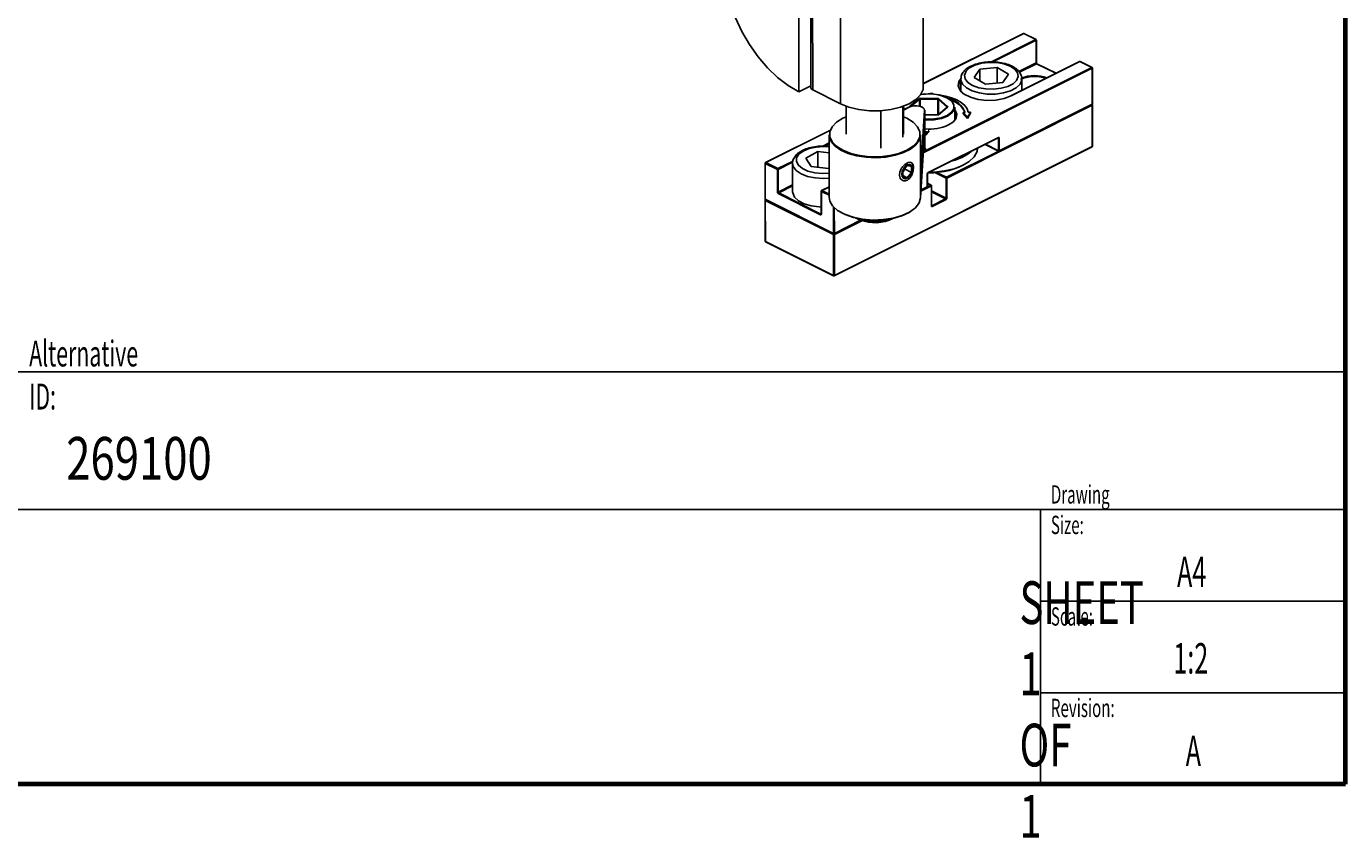
# Model space of a CAD drawing. Units: millimetres. Extents: x 333 to 407, y 40 to 150.
# Drawn here: x 365 to 407, y 42 to 67 of the extents above; entities that cross this region are included whole.
import ezdxf

# ---------------------------------------------------------------- set-up
doc = ezdxf.new("R2010")
doc.units = ezdxf.units.MM
doc.header["$MEASUREMENT"] = 0
doc.layers.get('0').update_dxf_attribs({"lineweight": 0})

msp = doc.modelspace()

# ---------------------------------------------------------------- linework, layer by layer
at = {"color": 18, "lineweight": 70, "true_color": 0x000000}
for q in [(406.775, 149.931), (341.011, 43.319)]:
    msp.add_line((406.775, 43.319), q, dxfattribs=at)
at = {"color": 18, "lineweight": 25, "true_color": 0x000000}
for p, q in [((389.646, 81.537), (389.653, 64.994)), ((390.023, 81.666), (390.029, 65.123)), ((390.079, 81.598), (390.085, 65.055)), ((393.549, 65.158), (393.543, 81.701)), ((390.95, 81.163), (390.956, 64.62)), ((396.685, 66.826), (393.549, 65.257)), ((396.693, 66.826), (393.549, 65.252)), ((395.661, 65.93), (397.071, 66.636)), ((397.085, 66.613), (395.724, 65.932)), ((397.071, 66.636), (396.693, 66.826)), ((397.08, 66.637), (396.702, 66.826)), ((397.085, 65.902), (397.085, 66.613)), ((397.091, 65.908), (397.09, 66.62)), ((393.547, 63.085), (398.841, 65.735)), ((398.828, 65.758), (393.609, 63.146)), ((395.137, 65.449), (395.323, 65.709)), ((395.323, 65.709), (395.866, 65.758)), ((395.323, 65.339), (395.323, 65.709)), ((395.866, 65.758), (396.222, 65.548)), ((395.866, 65.758), (395.866, 65.273)), ((398.441, 65.948), (396.293, 64.873)), ((398.449, 65.947), (396.301, 64.872)), ((396.542, 65.63), (397.085, 65.902)), ((397.099, 65.878), (396.558, 65.608)), ((397.701, 65.577), (397.099, 65.878)), ((397.706, 65.58), (397.107, 65.879)), ((398.828, 65.758), (398.449, 65.947)), ((398.836, 65.759), (398.458, 65.948)), ((398.842, 64.61), (398.841, 65.735)), ((398.847, 64.617), (398.847, 65.742)), ((394.724, 65.399), (394.725, 65.023)), ((395.494, 65.239), (395.137, 65.449)), ((396.037, 65.288), (395.494, 65.239)), ((396.222, 65.548), (396.037, 65.288)), ((396.635, 65.044), (396.635, 65.4)), ((396.635, 65.4), (396.635, 65.387)), ((389.653, 64.994), (390.029, 65.183)), ((390.956, 64.62), (390.085, 65.055)), ((393.835, 64.956), (393.63, 64.929)), ((393.83, 64.927), (393.835, 64.956)), ((393.835, 64.956), (393.835, 64.927)), ((391.133, 64.544), (391.133, 63.668)), ((392.908, 64.537), (392.909, 63.574)), ((392.929, 63.669), (392.929, 64.545)), ((393.117, 64.524), (392.929, 64.43)), ((392.929, 64.425), (393.126, 64.524)), ((392.929, 64.516), (392.949, 64.443)), ((393.131, 64.548), (393.416, 64.787)), ((393.433, 64.766), (393.162, 64.539)), ((393.433, 64.549), (393.433, 64.766)), ((394.006, 64.767), (393.449, 64.771)), ((393.449, 64.771), (393.449, 64.545)), ((393.45, 64.797), (394.007, 64.793)), ((394.007, 64.277), (394.006, 64.767)), ((394.298, 64.519), (394.013, 64.28)), ((394.294, 64.519), (394.023, 64.762)), ((394.023, 64.762), (394.023, 64.288)), ((394.311, 64.521), (394.025, 64.281)), ((394.039, 64.783), (394.311, 64.54)), ((398.842, 64.577), (394.289, 62.298)), ((394.294, 64.516), (394.294, 64.519)), ((394.298, 64.519), (394.298, 64.519)), ((394.533, 64.112), (394.533, 64.518)), ((395.925, 63.142), (398.837, 64.6)), ((395.93, 63.153), (398.842, 64.61)), ((398.842, 63.287), (398.842, 64.577)), ((398.848, 63.293), (398.847, 64.584)), ((392.22, 64.403), (392.221, 63.229)), ((393.464, 62.06), (393.602, 64.408)), ((393.582, 64.425), (393.465, 62.411)), ((393.602, 63.205), (393.602, 64.413)), ((393.602, 64.408), (393.602, 64.413)), ((393.602, 63.68), (393.602, 64.408)), ((393.992, 64.275), (393.602, 64.277)), ((393.992, 64.272), (393.602, 64.275)), ((393.992, 64.275), (393.992, 64.273)), ((394.863, 64.353), (394.794, 64.35)), ((394.794, 64.35), (394.938, 64.196)), ((394.794, 64.35), (394.794, 64.317)), ((394.794, 64.317), (394.938, 64.163)), ((394.938, 64.196), (395.026, 64.36)), ((394.938, 64.163), (395.026, 64.327)), ((394.938, 64.196), (394.938, 64.163)), ((395.026, 64.36), (394.958, 64.357)), ((395.026, 64.36), (395.026, 64.327)), ((390.643, 63.802), (388.606, 62.782)), ((390.64, 63.796), (388.614, 62.781)), ((390.598, 63.651), (390.599, 61.699)), ((393.582, 63.682), (393.464, 61.679)), ((393.464, 61.678), (393.581, 63.681)), ((393.465, 62.087), (393.464, 63.652)), ((393.602, 63.704), (393.612, 63.684)), ((393.602, 63.671), (393.612, 63.651)), ((393.608, 63.742), (393.63, 63.696)), ((393.667, 63.74), (393.608, 63.742)), ((393.612, 63.684), (393.643, 63.683)), ((393.612, 63.684), (393.612, 63.651)), ((393.612, 63.651), (393.643, 63.65)), ((393.64, 63.708), (393.624, 63.709)), ((393.63, 63.696), (393.667, 63.74)), ((393.643, 63.683), (393.722, 63.776)), ((393.643, 63.65), (393.722, 63.743)), ((393.643, 63.683), (393.643, 63.65)), ((393.722, 63.776), (393.697, 63.777)), ((393.722, 63.776), (393.722, 63.743)), ((390.598, 63.396), (390.398, 63.296)), ((390.453, 63.293), (390.598, 63.366)), ((390.758, 59.232), (398.837, 63.276)), ((390.763, 59.242), (398.842, 63.287)), ((393.696, 62.457), (395.898, 63.559)), ((393.701, 62.467), (395.903, 63.569)), ((395.487, 63.353), (395.908, 63.142)), ((395.495, 63.357), (395.903, 63.153)), ((395.903, 63.55), (395.891, 63.556)), ((395.903, 63.153), (395.903, 63.55)), ((395.93, 63.55), (395.93, 63.153)), ((389.469, 62.831), (388.992, 62.592)), ((389.872, 62.92), (390.244, 63.124)), ((390.039, 62.657), (389.872, 62.92)), ((390.244, 63.124), (390.598, 63.085)), ((390.244, 62.635), (390.244, 63.124)), ((393.547, 63.094), (393.609, 63.146)), ((393.602, 63.205), (393.591, 63.165)), ((394.275, 62.321), (395.913, 63.141)), ((388.595, 62.765), (388.595, 61.64)), ((388.601, 62.758), (388.601, 61.633)), ((388.979, 62.569), (388.601, 62.758)), ((388.614, 62.781), (388.992, 62.592)), ((388.979, 61.858), (388.979, 62.569)), ((389.006, 62.569), (389.449, 62.791)), ((389.006, 62.569), (389.006, 61.858)), ((389.456, 62.761), (389.456, 61.868)), ((390.578, 62.598), (390.039, 62.657)), ((390.599, 62.61), (390.578, 62.598)), ((392.909, 62.528), (393.044, 62.691)), ((392.909, 62.492), (392.977, 62.573)), ((392.91, 62.337), (392.909, 62.528)), ((392.977, 62.573), (392.977, 62.61)), ((393.18, 62.472), (392.977, 62.573)), ((393.044, 62.691), (393.18, 62.663)), ((393.18, 62.472), (393.045, 62.309)), ((393.18, 62.663), (393.18, 62.472)), ((393.674, 62.023), (393.674, 62.42)), ((393.68, 62.03), (393.68, 62.427)), ((394.262, 62.298), (393.914, 62.472)), ((393.966, 62.476), (394.275, 62.321)), ((389.006, 61.858), (389.456, 62.083)), ((389.456, 62.053), (389.02, 61.834)), ((390.599, 62.022), (390.362, 61.904)), ((390.37, 61.903), (390.599, 62.017)), ((392.909, 62.377), (393.045, 62.309)), ((393.045, 62.309), (392.91, 62.337)), ((393.463, 62.086), (393.464, 62.06)), ((393.464, 62.06), (393.464, 62.093)), ((393.464, 61.679), (393.464, 62.06)), ((393.802, 62.054), (393.477, 61.891)), ((393.478, 61.917), (393.669, 62.013)), ((393.479, 61.925), (393.674, 62.023)), ((393.678, 62.022), (393.789, 62.078)), ((393.797, 62.078), (393.68, 62.137)), ((393.789, 62.078), (393.68, 62.132)), ((393.803, 61.426), (393.802, 62.054)), ((393.808, 61.433), (393.808, 62.061)), ((394.262, 61.669), (394.262, 62.298)), ((394.289, 62.298), (394.289, 61.669)), ((388.595, 61.607), (388.596, 60.316)), ((388.601, 61.633), (390.736, 60.566)), ((390.736, 60.533), (388.601, 61.6)), ((388.601, 61.6), (388.602, 60.31)), ((388.606, 61.623), (390.741, 60.556)), ((390.33, 61.149), (389.006, 61.811)), ((389.02, 61.834), (390.344, 61.172)), ((390.351, 61.887), (390.352, 61.175)), ((390.357, 61.88), (390.357, 61.169)), ((390.599, 61.759), (390.357, 61.88)), ((390.37, 61.903), (390.599, 61.789)), ((393.464, 61.678), (393.464, 61.679)), ((393.808, 61.896), (394.262, 61.669)), ((394.248, 61.646), (393.808, 61.866)), ((393.816, 61.429), (394.248, 61.646)), ((394.262, 61.623), (393.83, 61.406)), ((390.344, 61.172), (390.352, 61.176)), ((390.736, 60.566), (390.735, 61.394)), ((390.762, 61.367), (390.763, 60.566)), ((393.808, 61.433), (393.816, 61.429)), ((390.758, 60.556), (391.592, 60.973)), ((390.763, 60.566), (391.583, 60.977)), ((391.623, 60.963), (390.763, 60.533)), ((392.274, 60.956), (392.274, 60.986)), ((392.274, 60.956), (392.48, 60.977)), ((392.597, 61.035), (392.48, 60.977)), ((390.736, 59.242), (390.736, 60.533)), ((390.763, 60.533), (390.763, 59.242)), ((388.602, 60.31), (390.736, 59.242)), ((388.607, 60.299), (390.741, 59.232)), ((341.011, 56.235), (406.775, 56.235)), ((341.011, 51.917), (406.775, 51.917)), ((397.222, 51.917), (397.222, 43.319)), ((397.222, 49.051), (406.754, 49.051)), ((397.222, 46.185), (406.754, 46.185))]:
    msp.add_line(p, q, dxfattribs=at)
for points in [[(389.653, 64.994), (389.316, 65.192), (388.987, 65.445), (388.67, 65.747), (388.374, 66.093), (388.104, 66.476), (387.866, 66.887), (387.663, 67.319), (387.501, 67.762), (387.383, 68.208), (387.312, 68.647), (387.287, 69.071)], [(396.471, 65.357), (396.519, 65.474), (396.499, 65.594), (396.412, 65.705), (396.266, 65.8), (396.073, 65.87), (395.847, 65.911), (395.609, 65.918), (395.375, 65.891), (395.167, 65.832), (395, 65.746), (394.888, 65.64), (394.841, 65.523), (394.861, 65.403), (394.947, 65.292), (395.093, 65.197), (395.287, 65.127), (395.512, 65.086), (395.751, 65.08), (395.984, 65.107), (396.193, 65.165), (396.359, 65.251), (396.471, 65.357)], [(396.301, 64.872), (396.079, 64.789), (395.819, 64.74), (395.543, 64.73), (395.272, 64.76), (395.028, 64.826), (394.832, 64.924), (394.699, 65.046), (394.64, 65.182), (394.66, 65.32), (394.731, 65.424)], [(396.579, 65.239), (396.459, 65.123), (396.281, 65.028), (396.059, 64.961), (395.808, 64.926), (395.548, 64.926), (395.297, 64.961), (395.075, 65.029), (394.898, 65.124), (394.779, 65.24), (394.727, 65.367), (394.725, 65.408)], [(396.635, 65.387), (396.633, 65.366), (396.579, 65.239)], [(393.549, 65.158), (393.54, 65.073), (393.464, 64.907), (393.317, 64.753), (393.105, 64.62), (392.839, 64.514), (392.532, 64.44), (392.201, 64.402), (391.86, 64.402), (391.529, 64.44), (391.222, 64.514), (390.956, 64.62)], [(393.602, 64.142), (393.65, 64.139), (393.886, 64.147), (394.108, 64.188), (394.294, 64.261), (394.43, 64.358), (394.503, 64.47), (394.506, 64.588), (394.44, 64.702), (394.31, 64.8), (394.127, 64.875)], [(394.958, 64.357), (394.92, 64.464), (394.846, 64.566), (394.738, 64.66), (394.599, 64.742), (394.433, 64.812), (394.246, 64.866), (394.042, 64.903), (393.962, 64.912)], [(393.126, 64.524), (393.19, 64.547), (393.265, 64.56), (393.344, 64.562), (393.421, 64.552), (393.489, 64.531), (393.541, 64.501), (393.573, 64.465), (393.582, 64.425)], [(394.533, 64.518), (394.522, 64.452), (394.447, 64.337), (394.308, 64.238), (394.117, 64.163), (393.89, 64.121), (393.649, 64.113), (393.602, 64.116)], [(394.294, 64.519), (394.296, 64.518), (394.296, 64.517)], [(391.133, 64.214), (391.031, 64.168), (390.834, 64.044), (390.697, 63.902), (390.626, 63.747), (390.626, 63.589), (390.697, 63.434), (390.834, 63.292), (391.031, 63.168), (391.279, 63.069), (391.564, 63.001), (391.873, 62.965), (392.189, 62.966), (392.498, 63.001), (392.783, 63.07), (393.031, 63.168), (393.228, 63.292), (393.366, 63.435), (393.436, 63.59), (393.436, 63.748), (393.366, 63.902), (393.228, 64.045), (393.031, 64.169), (392.929, 64.215)], [(394.533, 64.438), (394.544, 64.424), (394.598, 64.301), (394.58, 64.177), (394.492, 64.059), (394.342, 63.959)], [(394.581, 64.254), (394.578, 64.284), (394.533, 64.395)], [(393.464, 63.652), (393.463, 63.633), (393.422, 63.479), (393.315, 63.334), (393.148, 63.203), (392.929, 63.093), (392.668, 63.01), (392.377, 62.956), (392.07, 62.935), (391.761, 62.948), (391.465, 62.993), (391.195, 63.069), (390.964, 63.173), (390.784, 63.299), (390.661, 63.441), (390.603, 63.593), (390.598, 63.651)], [(390.598, 63.271), (390.433, 63.281), (390.195, 63.267), (389.975, 63.221), (389.79, 63.144), (389.656, 63.045), (389.582, 62.931), (389.576, 62.812), (389.637, 62.696), (389.761, 62.594), (389.938, 62.513), (390.153, 62.461), (390.389, 62.441), (390.599, 62.451)], [(393.742, 62.48), (393.893, 62.484), (394.215, 62.521), (394.515, 62.591), (394.777, 62.691), (394.99, 62.818), (395.143, 62.964), (395.231, 63.124), (395.25, 63.245)], [(395.898, 63.559), (395.9, 63.56), (395.9, 63.56)], [(395.93, 63.55), (395.93, 63.556), (395.928, 63.561), (395.926, 63.566), (395.922, 63.569), (395.918, 63.571), (395.913, 63.572), (395.908, 63.571), (395.903, 63.569)], [(390.599, 62.293), (390.422, 62.284), (390.163, 62.3), (389.924, 62.351), (389.72, 62.431), (389.568, 62.537), (389.478, 62.659), (389.456, 62.767)], [(393.214, 62.585), (393.201, 62.499), (393.165, 62.413), (393.11, 62.341), (393.045, 62.292), (392.98, 62.276), (392.925, 62.293), (392.888, 62.342), (392.875, 62.415), (392.888, 62.501), (392.925, 62.587), (392.98, 62.66), (393.044, 62.708), (393.109, 62.725), (393.165, 62.707), (393.201, 62.658), (393.214, 62.585)], [(390.352, 61.391), (390.292, 61.394), (390.041, 61.428), (389.817, 61.494), (389.637, 61.588), (389.515, 61.703), (389.459, 61.83), (389.456, 61.868)], [(393.464, 61.679), (393.418, 61.519), (393.301, 61.368), (393.12, 61.234), (392.883, 61.123), (392.602, 61.042), (392.293, 60.995), (391.97, 60.984), (391.65, 61.009), (391.35, 61.069), (391.084, 61.162), (390.867, 61.282), (390.71, 61.423), (390.619, 61.579), (390.599, 61.699)], [(390.33, 61.149), (390.335, 61.147), (390.341, 61.146), (390.345, 61.147), (390.349, 61.149), (390.353, 61.152), (390.355, 61.157), (390.357, 61.162), (390.357, 61.169)], [(390.352, 61.175), (390.351, 61.172), (390.351, 61.171), (390.351, 61.171)], [(390.868, 61.281), (390.883, 61.271), (391.097, 61.152), (391.359, 61.061), (391.655, 61.001), (391.971, 60.977), (392.289, 60.988), (392.595, 61.035), (392.872, 61.114), (393.105, 61.223), (393.194, 61.28)], [(393.803, 61.426), (393.803, 61.42), (393.805, 61.414), (393.807, 61.41), (393.811, 61.406), (393.815, 61.404), (393.819, 61.404), (393.824, 61.404), (393.83, 61.406)], [(393.809, 61.428), (393.809, 61.428), (393.808, 61.43), (393.808, 61.433)]]:
    msp.add_lwpolyline(points, dxfattribs=at)
for points in [[(396.702, 66.826), (396.696, 66.829), (396.69, 66.829), (396.685, 66.826)], [(396.693, 66.826), (396.69, 66.827), (396.687, 66.827), (396.685, 66.826)], [(396.702, 66.826), (396.699, 66.827), (396.696, 66.827), (396.693, 66.826)], [(397.08, 66.637), (397.077, 66.638), (397.074, 66.638), (397.071, 66.636)], [(397.085, 66.613), (397.085, 66.623), (397.08, 66.631), (397.071, 66.636)], [(397.09, 66.62), (397.09, 66.627), (397.086, 66.634), (397.08, 66.637)], [(397.085, 66.613), (397.088, 66.614), (397.09, 66.617), (397.09, 66.62)], [(397.085, 65.902), (397.088, 65.903), (397.09, 65.905), (397.091, 65.908)], [(397.085, 65.902), (397.085, 65.892), (397.09, 65.883), (397.099, 65.878)], [(397.107, 65.879), (397.104, 65.88), (397.101, 65.88), (397.099, 65.878)], [(398.458, 65.948), (398.453, 65.951), (398.446, 65.951), (398.441, 65.948)], [(398.449, 65.947), (398.447, 65.949), (398.444, 65.949), (398.441, 65.948)], [(398.458, 65.948), (398.455, 65.949), (398.452, 65.949), (398.449, 65.947)], [(398.836, 65.759), (398.833, 65.76), (398.83, 65.76), (398.828, 65.758)], [(398.841, 65.735), (398.841, 65.745), (398.836, 65.753), (398.828, 65.758)], [(398.847, 65.742), (398.847, 65.749), (398.843, 65.756), (398.836, 65.759)], [(398.841, 65.735), (398.844, 65.736), (398.846, 65.739), (398.847, 65.742)], [(397.387, 65.42), (397.127, 65.508), (396.843, 65.495), (396.592, 65.385)], [(397.42, 65.437), (397.161, 65.532), (396.876, 65.528), (396.619, 65.427)], [(390.029, 65.123), (390.034, 65.092), (390.055, 65.066), (390.085, 65.055)], [(394.127, 64.875), (393.912, 64.936), (393.687, 64.948), (393.467, 64.91)], [(396.301, 64.872), (396.299, 64.874), (396.296, 64.874), (396.293, 64.873)], [(393.126, 64.524), (393.123, 64.525), (393.12, 64.525), (393.117, 64.524)], [(393.146, 64.533), (393.144, 64.54), (393.138, 64.546), (393.131, 64.548)], [(393.45, 64.797), (393.438, 64.797), (393.426, 64.794), (393.416, 64.787)], [(393.433, 64.766), (393.432, 64.776), (393.426, 64.784), (393.416, 64.787)], [(393.449, 64.771), (393.443, 64.771), (393.438, 64.769), (393.433, 64.766)], [(393.45, 64.797), (393.449, 64.788), (393.449, 64.779), (393.449, 64.771)], [(394.007, 64.793), (394.006, 64.784), (394.006, 64.776), (394.006, 64.767)], [(394.023, 64.762), (394.018, 64.766), (394.012, 64.767), (394.006, 64.767)], [(394.039, 64.783), (394.03, 64.79), (394.018, 64.794), (394.007, 64.793)], [(394.039, 64.783), (394.03, 64.78), (394.023, 64.772), (394.023, 64.762)], [(394.311, 64.54), (394.302, 64.537), (394.295, 64.529), (394.294, 64.519)], [(394.311, 64.521), (394.306, 64.522), (394.302, 64.522), (394.298, 64.519)], [(394.863, 64.353), (394.769, 64.579), (394.569, 64.743), (394.329, 64.789)], [(394.855, 64.353), (394.774, 64.538), (394.611, 64.676), (394.415, 64.726)], [(398.842, 64.577), (398.841, 64.585), (398.838, 64.592), (398.832, 64.597)], [(398.837, 64.6), (398.843, 64.603), (398.847, 64.61), (398.847, 64.617)], [(398.837, 64.6), (398.84, 64.602), (398.842, 64.606), (398.842, 64.61)], [(398.847, 64.584), (398.847, 64.591), (398.844, 64.597), (398.838, 64.6)], [(398.842, 64.61), (398.845, 64.611), (398.847, 64.614), (398.847, 64.617)], [(398.842, 64.577), (398.845, 64.578), (398.847, 64.581), (398.847, 64.584)], [(393.602, 64.408), (393.601, 64.418), (393.592, 64.426), (393.582, 64.425)], [(393.992, 64.272), (394.004, 64.271), (394.016, 64.275), (394.025, 64.281)], [(394.025, 64.281), (394.021, 64.283), (394.016, 64.282), (394.013, 64.28)], [(393.578, 63.628), (393.592, 63.642), (393.6, 63.661), (393.602, 63.68)], [(393.583, 63.701), (393.582, 63.695), (393.582, 63.689), (393.582, 63.682)], [(393.592, 63.789), (393.59, 63.788), (393.586, 63.757), (393.583, 63.701)], [(393.594, 63.784), (393.594, 63.787), (393.593, 63.789), (393.592, 63.789)], [(393.602, 63.834), (393.855, 63.813), (394.11, 63.856), (394.342, 63.959)], [(393.609, 63.146), (393.627, 63.176), (393.624, 63.214), (393.602, 63.242)], [(395.898, 63.559), (395.902, 63.561), (395.903, 63.565), (395.903, 63.569)], [(395.903, 63.55), (395.903, 63.553), (395.902, 63.557), (395.899, 63.559)], [(395.903, 63.55), (395.912, 63.546), (395.921, 63.546), (395.93, 63.55)], [(398.837, 63.276), (398.844, 63.279), (398.848, 63.286), (398.848, 63.293)], [(398.837, 63.276), (398.841, 63.278), (398.843, 63.282), (398.842, 63.287)], [(398.842, 63.287), (398.845, 63.288), (398.847, 63.29), (398.848, 63.293)], [(394.463, 62.84), (394.681, 62.894), (394.884, 62.996), (395.058, 63.138)], [(395.903, 63.153), (395.912, 63.149), (395.922, 63.149), (395.93, 63.153)], [(395.903, 63.153), (395.903, 63.148), (395.905, 63.144), (395.908, 63.142)], [(395.908, 63.142), (395.914, 63.14), (395.92, 63.14), (395.925, 63.142)], [(395.925, 63.142), (395.929, 63.145), (395.931, 63.149), (395.93, 63.153)], [(388.606, 62.782), (388.599, 62.779), (388.595, 62.772), (388.595, 62.765)], [(388.595, 62.765), (388.596, 62.762), (388.598, 62.759), (388.601, 62.758)], [(388.614, 62.781), (388.606, 62.776), (388.601, 62.768), (388.601, 62.758)], [(388.614, 62.781), (388.612, 62.783), (388.608, 62.783), (388.606, 62.782)], [(388.992, 62.592), (388.984, 62.587), (388.979, 62.578), (388.979, 62.569)], [(388.979, 62.569), (388.988, 62.565), (388.997, 62.565), (389.006, 62.569)], [(389.006, 62.569), (389.006, 62.578), (389.001, 62.587), (388.992, 62.592)], [(393.701, 62.467), (393.684, 62.457), (393.674, 62.439), (393.674, 62.42)], [(393.674, 62.42), (393.677, 62.421), (393.679, 62.424), (393.68, 62.427)], [(393.696, 62.457), (393.699, 62.459), (393.701, 62.463), (393.701, 62.467)], [(393.714, 62.465), (394.15, 62.45), (394.581, 62.564), (394.953, 62.792)], [(393.669, 62.013), (393.676, 62.016), (393.68, 62.023), (393.68, 62.03)], [(393.669, 62.013), (393.673, 62.015), (393.674, 62.019), (393.674, 62.023)], [(393.674, 62.023), (393.677, 62.024), (393.679, 62.027), (393.68, 62.03)], [(393.797, 62.078), (393.795, 62.079), (393.791, 62.079), (393.789, 62.078)], [(393.802, 62.054), (393.802, 62.064), (393.797, 62.073), (393.789, 62.078)], [(393.808, 62.061), (393.808, 62.068), (393.804, 62.075), (393.797, 62.078)], [(393.802, 62.054), (393.805, 62.055), (393.808, 62.058), (393.808, 62.061)], [(394.275, 62.321), (394.267, 62.316), (394.262, 62.307), (394.262, 62.298)], [(394.262, 62.298), (394.27, 62.294), (394.28, 62.294), (394.289, 62.298)], [(394.289, 62.298), (394.289, 62.307), (394.283, 62.316), (394.275, 62.321)], [(388.595, 61.64), (388.595, 61.633), (388.6, 61.626), (388.606, 61.623)], [(388.595, 61.64), (388.596, 61.637), (388.598, 61.634), (388.601, 61.633)], [(388.605, 61.623), (388.599, 61.62), (388.595, 61.614), (388.595, 61.607)], [(388.595, 61.607), (388.596, 61.604), (388.598, 61.601), (388.601, 61.6)], [(388.601, 61.633), (388.601, 61.629), (388.603, 61.625), (388.606, 61.623)], [(388.611, 61.621), (388.605, 61.615), (388.601, 61.608), (388.601, 61.6)], [(388.979, 61.858), (388.98, 61.838), (388.99, 61.821), (389.006, 61.811)], [(388.979, 61.858), (388.988, 61.854), (388.998, 61.854), (389.006, 61.858)], [(389.006, 61.858), (389.006, 61.848), (389.011, 61.839), (389.02, 61.834)], [(389.02, 61.834), (389.011, 61.829), (389.006, 61.821), (389.006, 61.811)], [(390.362, 61.904), (390.355, 61.901), (390.351, 61.894), (390.351, 61.887)], [(390.351, 61.887), (390.352, 61.884), (390.354, 61.881), (390.357, 61.88)], [(390.37, 61.903), (390.362, 61.898), (390.357, 61.889), (390.357, 61.88)], [(390.37, 61.903), (390.368, 61.905), (390.365, 61.905), (390.362, 61.904)], [(394.248, 61.646), (394.257, 61.651), (394.262, 61.66), (394.262, 61.669)], [(394.262, 61.623), (394.262, 61.632), (394.257, 61.641), (394.248, 61.646)], [(394.262, 61.623), (394.278, 61.632), (394.289, 61.65), (394.289, 61.669)], [(394.262, 61.669), (394.271, 61.665), (394.28, 61.665), (394.289, 61.669)], [(390.344, 61.172), (390.335, 61.167), (390.33, 61.159), (390.33, 61.149)], [(390.344, 61.172), (390.346, 61.171), (390.349, 61.171), (390.352, 61.172)], [(390.352, 61.175), (390.352, 61.172), (390.354, 61.17), (390.357, 61.169)], [(393.803, 61.426), (393.806, 61.427), (393.808, 61.429), (393.808, 61.433)], [(393.808, 61.429), (393.81, 61.428), (393.814, 61.428), (393.816, 61.429)], [(393.83, 61.406), (393.83, 61.416), (393.824, 61.425), (393.816, 61.429)], [(391.45, 61.038), (391.77, 60.877), (392.143, 60.854), (392.48, 60.977)], [(391.517, 61.024), (391.76, 60.94), (392.02, 60.916), (392.274, 60.956)], [(390.736, 60.566), (390.735, 60.562), (390.737, 60.558), (390.741, 60.556)], [(390.736, 60.566), (390.744, 60.562), (390.754, 60.562), (390.763, 60.566)], [(390.746, 60.554), (390.74, 60.549), (390.736, 60.541), (390.736, 60.533)], [(390.736, 60.533), (390.744, 60.529), (390.754, 60.529), (390.763, 60.533)], [(390.741, 60.556), (390.746, 60.553), (390.752, 60.553), (390.758, 60.556)], [(390.763, 60.533), (390.762, 60.541), (390.759, 60.549), (390.753, 60.554)], [(390.758, 60.556), (390.761, 60.558), (390.763, 60.562), (390.763, 60.566)], [(388.596, 60.316), (388.596, 60.309), (388.6, 60.303), (388.607, 60.299)], [(388.596, 60.316), (388.596, 60.313), (388.599, 60.311), (388.602, 60.31)], [(388.602, 60.31), (388.601, 60.306), (388.603, 60.302), (388.607, 60.299)], [(390.736, 59.242), (390.745, 59.239), (390.755, 59.239), (390.763, 59.242)], [(390.736, 59.242), (390.736, 59.238), (390.738, 59.234), (390.741, 59.232)], [(390.741, 59.232), (390.747, 59.229), (390.753, 59.229), (390.758, 59.232)], [(390.758, 59.232), (390.762, 59.234), (390.764, 59.238), (390.763, 59.242)]]:
    msp.add_open_spline(points, degree=3, dxfattribs=at)
for points, knots in [([(396.631, 65.382), (396.633, 65.389), (396.634, 65.395), (396.635, 65.402), (396.642, 65.448), (396.626, 65.495), (396.604, 65.539), (396.583, 65.582), (396.557, 65.622), (396.523, 65.658), (396.487, 65.697), (396.443, 65.731), (396.393, 65.762), (396.339, 65.795), (396.279, 65.824), (396.213, 65.848), (396.146, 65.872), (396.074, 65.891), (395.998, 65.906), (395.922, 65.92), (395.843, 65.929), (395.764, 65.933), (395.684, 65.936), (395.604, 65.935), (395.525, 65.928), (395.446, 65.921), (395.369, 65.909), (395.296, 65.891), (395.222, 65.874), (395.153, 65.852), (395.09, 65.825), (395.025, 65.797), (394.967, 65.765), (394.917, 65.728), (394.871, 65.694), (394.833, 65.657), (394.8, 65.615), (394.771, 65.576), (394.746, 65.534), (394.737, 65.49), (394.732, 65.464), (394.732, 65.437), (394.731, 65.41)], [0, 0, 0, 0, 1, 1, 1, 2, 2, 2, 3, 3, 3, 4, 4, 4, 5, 5, 5, 6, 6, 6, 7, 7, 7, 8, 8, 8, 9, 9, 9, 10, 10, 10, 11, 11, 11, 12, 12, 12, 13, 13, 13, 14, 14, 14, 14]), ([(397.107, 65.879), (397.106, 65.88), (397.105, 65.88), (397.104, 65.881), (397.103, 65.882), (397.101, 65.883), (397.1, 65.885), (397.099, 65.887), (397.097, 65.889), (397.096, 65.891), (397.095, 65.893), (397.094, 65.895), (397.093, 65.897), (397.092, 65.9), (397.091, 65.902), (397.091, 65.904), (397.091, 65.906), (397.091, 65.907), (397.091, 65.908)], [0, 0, 0, 0, 1, 1, 1, 2, 2, 2, 3, 3, 3, 4, 4, 4, 5, 5, 5, 6, 6, 6, 6]), ([(394.724, 65.376), (394.624, 65.247), (394.647, 65.061), (394.775, 64.96), (394.791, 64.948), (394.808, 64.938), (394.825, 64.929)], [0, 0, 0, 0, 1, 1, 1, 2, 2, 2, 2]), ([(393.131, 64.548), (393.126, 64.544), (393.124, 64.537), (393.128, 64.532), (393.128, 64.531), (393.129, 64.53), (393.13, 64.529)], [0, 0, 0, 0, 1, 1, 1, 2, 2, 2, 2]), ([(394.311, 64.521), (394.316, 64.524), (394.317, 64.532), (394.314, 64.537), (394.313, 64.538), (394.312, 64.539), (394.311, 64.54)], [0, 0, 0, 0, 1, 1, 1, 2, 2, 2, 2]), ([(394.013, 64.279), (394.013, 64.279), (394.013, 64.279), (394.013, 64.279), (394.013, 64.279), (394.012, 64.279), (394.011, 64.278), (394.01, 64.278), (394.009, 64.277), (394.007, 64.277), (394.006, 64.276), (394.004, 64.276), (394.002, 64.275), (393.999, 64.275), (393.997, 64.275), (393.994, 64.275), (393.993, 64.275), (393.993, 64.275), (393.992, 64.275)], [0, 0, 0, 0, 1, 1, 1, 2, 2, 2, 3, 3, 3, 4, 4, 4, 5, 5, 5, 6, 6, 6, 6]), ([(393.585, 63.768), (393.587, 63.769), (393.588, 63.77), (393.589, 63.771), (393.59, 63.772), (393.591, 63.774), (393.592, 63.775), (393.593, 63.776), (393.593, 63.778), (393.594, 63.779), (393.594, 63.781), (393.594, 63.782), (393.594, 63.784)], [0, 0, 0, 0, 1, 1, 1, 2, 2, 2, 3, 3, 3, 4, 4, 4, 4]), ([(393.602, 63.68), (393.601, 63.695), (393.6, 63.71), (393.6, 63.724), (393.599, 63.732), (393.598, 63.741), (393.598, 63.749), (393.597, 63.756), (393.597, 63.764), (393.596, 63.769), (393.596, 63.775), (393.595, 63.78), (393.594, 63.784)], [0, 0, 0, 0, 1, 1, 1, 2, 2, 2, 3, 3, 3, 4, 4, 4, 4]), ([(390.598, 63.286), (390.525, 63.292), (390.453, 63.297), (390.38, 63.297), (390.3, 63.296), (390.221, 63.289), (390.144, 63.277), (390.067, 63.264), (389.993, 63.247), (389.924, 63.226), (389.855, 63.203), (389.79, 63.176), (389.733, 63.144), (389.674, 63.112), (389.622, 63.075), (389.58, 63.033), (389.544, 62.997), (389.516, 62.957), (389.492, 62.913), (389.47, 62.872), (389.451, 62.827), (389.456, 62.783), (389.457, 62.778), (389.458, 62.773), (389.459, 62.768)], [0, 0, 0, 0, 1, 1, 1, 2, 2, 2, 3, 3, 3, 4, 4, 4, 5, 5, 5, 6, 6, 6, 7, 7, 7, 8, 8, 8, 8]), ([(393.591, 63.165), (393.585, 63.156), (393.58, 63.146), (393.573, 63.136), (393.568, 63.129), (393.563, 63.121), (393.557, 63.114), (393.554, 63.11), (393.551, 63.106), (393.548, 63.102)], [0, 0, 0, 0, 1, 1, 1, 2, 2, 2, 3, 3, 3, 3]), ([(393.591, 63.165), (393.591, 63.163), (393.592, 63.161), (393.592, 63.159), (393.593, 63.157), (393.595, 63.155), (393.596, 63.153), (393.598, 63.151), (393.6, 63.149), (393.602, 63.148), (393.605, 63.147), (393.607, 63.147), (393.609, 63.146)], [0, 0, 0, 0, 1, 1, 1, 2, 2, 2, 3, 3, 3, 4, 4, 4, 4]), ([(393.044, 62.768), (393.02, 62.753), (392.995, 62.739), (392.97, 62.719), (392.946, 62.699), (392.922, 62.675), (392.9, 62.648), (392.879, 62.621), (392.859, 62.592), (392.843, 62.561), (392.828, 62.53), (392.816, 62.498), (392.809, 62.466), (392.802, 62.435), (392.8, 62.404), (392.803, 62.375), (392.806, 62.346), (392.814, 62.32), (392.826, 62.298), (392.839, 62.275), (392.855, 62.256), (392.874, 62.241), (392.894, 62.227), (392.917, 62.217), (392.941, 62.214), (392.965, 62.21), (392.991, 62.212), (393.016, 62.22), (393.041, 62.228), (393.066, 62.242), (393.088, 62.26), (393.111, 62.279), (393.132, 62.302), (393.15, 62.328), (393.169, 62.355), (393.185, 62.385), (393.198, 62.417), (393.211, 62.45), (393.221, 62.484), (393.228, 62.517), (393.235, 62.551), (393.239, 62.584), (393.24, 62.615), (393.24, 62.645), (393.237, 62.672), (393.232, 62.696), (393.226, 62.72), (393.217, 62.74), (393.205, 62.755), (393.193, 62.771), (393.178, 62.781), (393.161, 62.787), (393.143, 62.793), (393.122, 62.794), (393.099, 62.788), (393.082, 62.784), (393.063, 62.776), (393.044, 62.768)], [0, 0, 0, 0, 1, 1, 1, 2, 2, 2, 3, 3, 3, 4, 4, 4, 5, 5, 5, 6, 6, 6, 7, 7, 7, 8, 8, 8, 9, 9, 9, 10, 10, 10, 11, 11, 11, 12, 12, 12, 13, 13, 13, 14, 14, 14, 15, 15, 15, 16, 16, 16, 17, 17, 17, 18, 18, 18, 19, 19, 19, 19]), ([(393.68, 62.427), (393.68, 62.429), (393.68, 62.43), (393.68, 62.432), (393.68, 62.434), (393.681, 62.437), (393.682, 62.439), (393.683, 62.441), (393.684, 62.443), (393.685, 62.446), (393.687, 62.448), (393.688, 62.45), (393.69, 62.451), (393.691, 62.453), (393.692, 62.454), (393.693, 62.455), (393.694, 62.456), (393.695, 62.456), (393.696, 62.457)], [0, 0, 0, 0, 1, 1, 1, 2, 2, 2, 3, 3, 3, 4, 4, 4, 5, 5, 5, 6, 6, 6, 6])]:
    msp.add_open_spline(points, degree=3, knots=knots, dxfattribs=at)

# ---------------------------------------------------------------- texts
at = {"char_height": 0.2, "attachment_point": 7}
for s, insert in [('\\C18;\\c0;\\FMyriad Pro|b0|i0|c1;\\H0.808818;\\W0.605000;Alternative ID:', (365.547, 55.051)), ('\\C18;\\c0;\\FMyriad Pro|b0|i0|c1;\\H1.337416;\\W0.750000;269100', (366.708, 52.853)), ('\\C18;\\c0;\\FMyriad Pro|b0|i0|c1;\\H0.573178;\\W0.605000;Drawing Size:', (397.545, 51.151)), ('\\C18;\\c0;\\FMyriad Pro|b0|i0|c1;\\H0.955297;\\W0.605000;A4', (401.495, 49.492)), ('\\C18;\\c0;\\FMyriad Pro|b0|i0|c1;\\H1.337416;\\W0.687500;SHEET 1 OF 1', (396.563, 41.647)), ('\\C18;\\c0;\\FMyriad Pro|b0|i0|c1;\\H0.573178;\\W0.605000;Scale:', (397.545, 48.285)), ('\\C18;\\c0;\\FMyriad Pro|b0|i0|c1;\\H0.955297;\\W0.605000;1:2', (401.38, 46.783)), ('\\C18;\\c0;\\FMyriad Pro|b0|i0|c1;\\H0.573178;\\W0.605000;Revision:', (397.545, 45.42)), ('\\C18;\\c0;\\FMyriad Pro|b0|i0|c1;\\H0.955297;\\W0.605000;A', (401.767, 43.885))]:
    msp.add_mtext(s, dxfattribs=dict(at, insert=insert))

doc.saveas('drawing.dxf')
